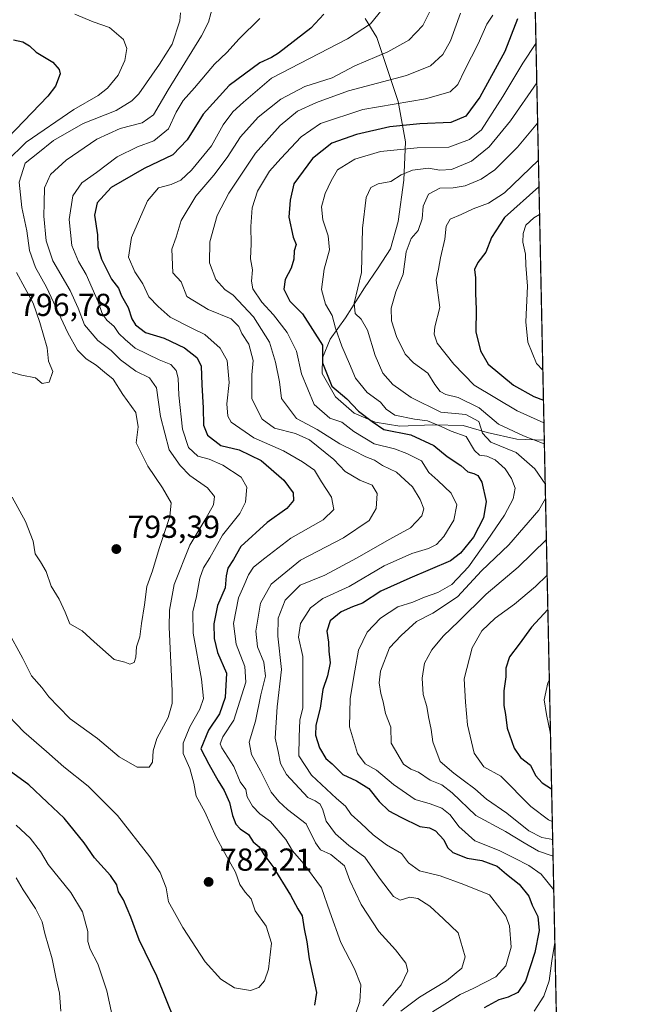
# Model space of a CAD drawing. Units: metres. Extents: x 641323 to 644778, y 4741449 to 4743833.
# Drawn here: x 644586 to 644778, y 4742573 to 4742883 of the extents above; entities that cross this region are included whole.
import ezdxf

# ---------------------------------------------------------------- set-up
doc = ezdxf.new("R2010")
doc.units = ezdxf.units.M
doc.header["$MEASUREMENT"] = 0
for name, color, linetype, lineweight in [('Arbolado forestal CxS', 92, 'Continuous', 0), ('Comarca CxS', 21, 'Continuous', 0), ('Comunidad Autónoma CxS', 142, 'Continuous', 0), ('Curva de nivel maestra', 30, 'Continuous', 30), ('Curva de nivel normal', 30, 'Continuous', 0), ('Espacio natural protegido', 121, 'Continuous', 13), ('Espacio natural protegido CxS', 121, 'Continuous', 0), ('Municipio CxS', 4, 'Continuous', 0), ('Prado CxS', 92, 'Continuous', 0), ('Provincia CxS', 1, 'Continuous', 0), ('Punto de cota en terreno', 7, 'Continuous', 0), ('Rótulo de punto de cota en terreno', 7, 'Continuous', 0)]:
    doc.layers.add(name, color=color, linetype=linetype, lineweight=lineweight)
doc.styles.add('Style-Arial', font='txt')

# ---------------------------------------------------------------- blocks, each defined once
blk = doc.blocks.new('*U15')
at = {"layer": 'Espacio natural protegido CxS', "color": 121, "linetype": 'Continuous', "lineweight": 0, "flags": 128}
blk.add_lwpolyline([(644728.9200010984, 4743833.009982541), (644751.6562999992, 4742750.549300001), (644742.987400001, 4742750.929599999), (644733.6605000009, 4742752.999600002), (644726.1085999995, 4742755.2386), (644716.5716000005, 4742755.3987), (644706.1566000006, 4742755.0288), (644698.3746999989, 4742756.245800001), (644691.6977999997, 4742759.140900001), (644685.8599, 4742764.215900001), (644681.6211000007, 4742771.616800002), (644681.7602000014, 4742776.5768), (644684.1663000003, 4742782.4797), (644688.9683999999, 4742789.200600001), (644694.9796000011, 4742798.619399999), (644699.282700001, 4742804.947300001), (644703.2127999993, 4742810.8862), (644705.5540000002, 4742819.583099999), (644707.4143000008, 4742832.5919), (644707.8974999996, 4742844.677800001), (644705.5718000008, 4742857.333699999), (644698.8762999999, 4742877.5145), (644695.1783999992, 4742883.5295)], dxfattribs=at)
blk = doc.blocks.new('5PATER')
at = {"layer": 'Prado CxS', "linetype": 'Continuous', "lineweight": 0}
h = blk.add_hatch(color=51, dxfattribs=at)
edge = h.paths.add_edge_path()
edge.add_ellipse((0, 0), major_axis=(-0.1095731443231308, -0.1110710700762829), ratio=0.9994222409660322, start_angle=0, end_angle=360)

msp = doc.modelspace()

# ---------------------------------------------------------------- linework, layer by layer
at = {"layer": 'Arbolado forestal CxS', "color": 92, "linetype": 'Continuous', "lineweight": 0, "extrusion": (0.001328052296608511, -0.06322775500368612, 0.9979982401158288), "elevation": -298319.8688235426, "flags": 128}
msp.add_lwpolyline([(744205.4829021203, 4719104.990727121), (744205.4829021203, 4718114.533494575)], dxfattribs=at)
at = {"layer": 'Arbolado forestal CxS', "color": 92, "linetype": 'Continuous', "lineweight": 0}
msp.add_polyline3d([(644744.1052000001, 4743110.053200001, 721.5219999999972), (644765.0256000003, 4742114.042300001, 657.9900000000052)], dxfattribs=at)
at = {"layer": 'Comarca CxS', "color": 21, "linetype": 'Continuous', "lineweight": 0, "flags": 128}
msp.add_lwpolyline([(642185.2621841896, 4741465.819382426), (641370.8000010737, 4741448.899982564), (641365.8069009153, 4741692.228153013), (641332.2485999987, 4743327.623199999), (641331.9878999991, 4743340.324899998), (641323.330001073, 4743762.24998254), (641747.4547211585, 4743771.06227797), (643991.0477, 4743817.678900001), (644029.4414000004, 4743818.476600001), (644728.9200010984, 4743833.009982541), (644751.6562999992, 4742750.549300001), (644777.5100010991, 4741519.669982567), (644664.8819000004, 4741517.330399999), (644524.7867000002, 4741514.420099999), (643695.9298999996, 4741497.201699999), (643639.7930000004, 4741496.0355), (642916.2505230957, 4741481.004720991)], close=True, dxfattribs=at)
at = {"layer": 'Comunidad Autónoma CxS', "color": 142, "linetype": 'Continuous', "lineweight": 0, "flags": 128}
msp.add_lwpolyline([(642185.2621841896, 4741465.819382426), (641370.8000010737, 4741448.899982564), (641365.8069009153, 4741692.228153013), (641332.2485999987, 4743327.623199999), (641331.9878999991, 4743340.324899998), (641323.330001073, 4743762.24998254), (641747.4547211585, 4743771.06227797), (643991.0477, 4743817.678900001), (644029.4414000004, 4743818.476600001), (644728.9200010984, 4743833.009982541), (644751.6562999992, 4742750.549300001), (644777.5100010991, 4741519.669982567), (644664.8819000004, 4741517.330399999), (644524.7867000002, 4741514.420099999), (643695.9298999996, 4741497.201699999), (643639.7930000004, 4741496.0355), (642916.2505230957, 4741481.004720991)], close=True, dxfattribs=at)
at = {"layer": 'Curva de nivel maestra', "color": 30, "linetype": 'Continuous', "lineweight": 30, "flags": 128}
for points, elevation in [([(644682.1500000004, 4742884.870100001), (644678.0099999999, 4742880.440099999), (644667.8300000001, 4742872.5801), (644665.6600000003, 4742871.200099999), (644661.9900000002, 4742869.530099999), (644652.3300000001, 4742862.370100001), (644644.1699999999, 4742853.4101), (644639.0300000003, 4742845.280099999), (644634.5599999997, 4742840.5601), (644625.5499999998, 4742836.2501), (644615.1699999999, 4742830.210100001), (644610.75, 4742825.470100001), (644609.8499999996, 4742821.5601), (644610.7999999998, 4742815.290100001), (644610.9400000004, 4742811.5101), (644612.0199999996, 4742807.610099999), (644615.2599999999, 4742801.4001), (644617.4600000001, 4742798.520099999), (644618.4199999999, 4742796.130100001), (644620.5300000003, 4742792.440099999), (644621.5999999996, 4742788.9001), (644622.7800000003, 4742786.9101), (644625.9800000006, 4742784.5601), (644631.8200000003, 4742782.780099999), (644638.25, 4742779.6601), (644642.1699999999, 4742776.700099999), (644643.4600000001, 4742774.020099999), (644643.6600000003, 4742768.0601), (644644.1699999999, 4742760.790100001), (644644.1900000004, 4742755.300100001), (644645.5300000003, 4742752.140100001), (644649.7300000006, 4742748.960100001), (644655.4600000001, 4742747.5701), (644662.3700000001, 4742744.1501), (644669.5800000001, 4742738.030099999), (644672.5099999999, 4742733.950099999), (644672.6299999999, 4742731.600099999), (644670.5199999996, 4742729.090100001), (644664.3300000001, 4742724.6601), (644655.9900000002, 4742717.0801), (644653.6600000003, 4742712.9301), (644651.9199999999, 4742710.200099999), (644651.3799999999, 4742707.780099999), (644651.0199999996, 4742704.040100001), (644648.6200000001, 4742698.440099999), (644647.4699999997, 4742692.720100001), (644647.5599999997, 4742688.0701), (644648.5999999996, 4742683.710100001), (644651.5199999996, 4742677.120100001), (644651.0199999996, 4742669.440099999), (644649.3099999997, 4742664.280099999), (644645.75, 4742659.210100001), (644643.3600000005, 4742653.3101), (644645.9199999999, 4742648.460100001), (644648.8499999996, 4742643.1801), (644650.7199999997, 4742640.110099999), (644652.4100000003, 4742636.360099999), (644653.3399999999, 4742632.290100001), (644654.4600000001, 4742629.5701), (644655.8200000003, 4742628.0701), (644658.3700000001, 4742626.2601), (644659.8899999997, 4742623.950099999), (644661.7300000006, 4742622.370100001), (644663.2400000002, 4742620.020099999), (644666.0599999997, 4742616.170100001), (644671.6699999999, 4742607.120100001), (644673.9199999999, 4742602.8301), (644675.3700000001, 4742600.6801), (644676.0099999999, 4742596.5801), (644676.8300000001, 4742592.440099999), (644677.5800000001, 4742587.110099999), (644679.8799999999, 4742576.440099999), (644679.1799999997, 4742572.4801)], 775), ([(644743.1900000004, 4742883.440099999), (644739.2100000001, 4742873.110099999), (644731.3200000003, 4742858.770099999), (644726.9500000002, 4742852.7601), (644722.2199999997, 4742850.710100001), (644712.3799999999, 4742850.350099999), (644703.0099999999, 4742849.350099999), (644692.4299999997, 4742846.960100001), (644684.6299999999, 4742844.1801), (644678.5700000003, 4742839.440099999), (644672.7000000002, 4742831.440099999), (644671.5199999996, 4742826.2601), (644671.1299999999, 4742820.890100001), (644672.5199999996, 4742814.620100001), (644673.3899999997, 4742812.280099999), (644672.8200000003, 4742810.300100001), (644672.7000000002, 4742807.6601), (644671.9000000004, 4742804.790100001), (644670.0099999999, 4742801.300100001), (644669.5599999997, 4742798.210100001), (644671.4400000004, 4742794.440099999), (644675.4199999999, 4742790.440099999), (644681.7699999996, 4742780.550100001), (644681.7800000003, 4742775.020099999), (644684.7000000002, 4742767.610099999), (644689.3799999999, 4742763.670100001), (644693.1100000005, 4742759.790100001), (644697.4299999997, 4742756.4901), (644701.1100000005, 4742753.970100001), (644709.54, 4742752.2401), (644716.8799999999, 4742748.890100001), (644721.04, 4742745.5001), (644725.3399999999, 4742742.5801), (644727.5899999999, 4742740.620100001), (644729.4800000006, 4742740.110099999), (644730.7300000006, 4742739.470100001), (644731.9199999999, 4742737.370100001), (644733.3499999996, 4742731.280099999), (644732.4400000004, 4742726.1501), (644729.2999999998, 4742720.030099999), (644725.2400000002, 4742714.950099999), (644722.0999999996, 4742712.540100001), (644709.2699999996, 4742707.0801), (644700.0800000001, 4742702.9801), (644694.3600000005, 4742699.2601), (644691.2400000002, 4742698.0601), (644687.6299999999, 4742696.460100001), (644684.1799999997, 4742693.6501), (644683.1100000005, 4742690.360099999), (644683.6500000004, 4742686.9101), (644683.75, 4742684.0701), (644684.1299999999, 4742680.390100001), (644683.3200000003, 4742676.3101), (644681.8499999996, 4742672.0101), (644681.0099999999, 4742666.140100001), (644679.6399999997, 4742660.7501), (644679.5099999999, 4742657.620100001), (644680.7999999998, 4742653.5801), (644682.7999999998, 4742650.2401), (644684.8200000003, 4742648.600099999), (644688.1100000005, 4742645.220100001), (644692.4100000003, 4742643.190099999), (644696.3099999997, 4742640.7601), (644699.5800000001, 4742636.700099999), (644702.6200000001, 4742633.720100001), (644706.4199999999, 4742631.790100001), (644712.3899999997, 4742628.850099999), (644715.5, 4742628.390100001), (644717.4100000003, 4742627.4301), (644719.9800000006, 4742624.590100001), (644721.1500000004, 4742622.140100001), (644722.8399999999, 4742620.620100001), (644727.3499999996, 4742618.800100001), (644732.0099999999, 4742618.120100001), (644736.8200000003, 4742616.270099999), (644739.7100000001, 4742613.8201), (644743.7800000003, 4742610.610099999), (644746.8099999997, 4742606.800100001), (644747.8499999996, 4742603.970100001), (644749.5800000001, 4742600.4101), (644750.0800000001, 4742596.0101), (644748.6799999997, 4742589.050100001), (644745.7199999997, 4742580.0101), (644743.3200000003, 4742576.5001), (644740.2199999997, 4742575.020099999), (644737.3600000005, 4742574.170100001), (644732.75, 4742571.590100001)], 750), ([(644584.3499999996, 4742876.850099999), (644587.2800000003, 4742876.1601), (644589.4000000004, 4742874.9001), (644591.4400000004, 4742872.870100001), (644596.7699999996, 4742869.770099999), (644598.7599999999, 4742867.440099999), (644598.9900000002, 4742866.0701), (644597.5499999998, 4742862.1801), (644595.1200000001, 4742859.0701), (644582.5800000001, 4742845.940099999)], 800.0000000000001), ([(644749.9768000003, 4742830.508300001), (644739.1600000003, 4742820.800100001), (644735, 4742814.540100001), (644733.2699999996, 4742809.840100001), (644730.7199999997, 4742806.620100001), (644729.6799999997, 4742804.440099999), (644729.9699999997, 4742801.8101), (644729.9900000002, 4742796.9101), (644730.1500000004, 4742791.8101), (644730.0899999999, 4742784.770099999), (644731.5899999999, 4742778.7401), (644733.9800000006, 4742774.5101), (644741.9800000006, 4742767.9901), (644748.3300000001, 4742764.360099999), (644751.3897000002, 4742763.2421)], 725), ([(644752.7768000001, 4742697.203199999), (644747.6600000003, 4742691.690099999), (644743.7800000003, 4742686.2401), (644740.7400000002, 4742682.3201), (644739.5800000001, 4742678.770099999), (644739.4800000006, 4742675.960100001), (644738.9400000004, 4742671.540100001), (644738.8899999997, 4742666.960100001), (644739.4699999997, 4742664.110099999), (644739.9800000006, 4742659.770099999), (644742.1100000005, 4742653.460100001), (644744.2000000002, 4742650.530099999), (644747.2599999999, 4742648.130100001), (644748.9000000004, 4742644.850099999), (644750.9699999997, 4742642.550100001), (644753.9649, 4742640.639900001)], 725), ([(644635.2300000006, 4742567.530099999), (644629.54, 4742581.630100001), (644623.9600000001, 4742593.0701), (644621.2800000003, 4742600.200099999), (644619.0099999999, 4742605.6601), (644617.4800000006, 4742608.170100001), (644616.8700000001, 4742610.370100001), (644614.9199999999, 4742613.3201), (644609.8899999997, 4742618.970100001), (644606.5599999997, 4742623.670100001), (644600.3099999997, 4742631.4301), (644594.9199999999, 4742636.440099999), (644589.2100000001, 4742641.960100001), (644581.8200000003, 4742647.350099999)], 775)]:
    msp.add_lwpolyline(points, dxfattribs=dict(at, elevation=elevation))
at = {"layer": 'Curva de nivel normal', "color": 30, "linetype": 'Continuous', "lineweight": 0, "flags": 128}
for points, elevation in [([(644647.2699999996, 4742887.840100001), (644645.8399999999, 4742882.4001), (644643.6399999997, 4742878.020099999), (644633.1200000001, 4742861.0701), (644628.4900000002, 4742853.130100001), (644624.8899999997, 4742850.610099999), (644617.9900000002, 4742848.8101), (644610.5599999997, 4742845.470100001), (644600.9600000001, 4742838.880100001), (644595.9600000001, 4742834.380100001), (644594.0700000003, 4742830.200099999), (644594.0099999999, 4742825.460100001), (644593.9000000004, 4742821.200099999), (644594.5999999996, 4742813.440099999), (644596.7000000002, 4742807.110099999), (644602.1699999999, 4742797.770099999), (644604.7599999999, 4742792.170100001), (644606.6600000003, 4742786.9101), (644610.8700000001, 4742782.040100001), (644615.1600000003, 4742778.8201), (644618.0700000003, 4742775.9001), (644622.8899999997, 4742772.340100001), (644627.1699999999, 4742770.280099999), (644629.4199999999, 4742767.120100001), (644630.6200000001, 4742758.0601), (644633.4400000004, 4742747.550100001), (644636.8300000001, 4742742.600099999), (644639.9199999999, 4742739.450099999), (644645.4800000006, 4742735.590100001), (644647.7300000006, 4742732.840100001), (644647.3700000001, 4742730.200099999), (644645.0099999999, 4742725.950099999), (644639.8899999997, 4742717.4901), (644635.0199999996, 4742705.110099999), (644633.5099999999, 4742696.970100001), (644633.4000000004, 4742691.6601), (644634.4000000004, 4742671.5801), (644634.3499999996, 4742667.600099999), (644633.0700000003, 4742663.190099999), (644629.5, 4742656.540100001), (644628.3200000003, 4742652.6601), (644628.1799999997, 4742649.040100001), (644627.0999999996, 4742647.5601), (644623.3300000001, 4742647.5601), (644617.6600000003, 4742650.7501), (644610.8300000001, 4742656.590100001), (644602.1600000003, 4742662.7501), (644598.5, 4742666.5001), (644595.5, 4742669.7301), (644593.3099999997, 4742672.6601), (644590.0199999996, 4742676.350099999), (644587.2800000003, 4742681.7501), (644582.3200000003, 4742690.770099999)], 785), ([(644636.9299999997, 4742885.3101), (644636.8099999997, 4742882.8101), (644634.3200000003, 4742875.390100001), (644630.3799999999, 4742869.110099999), (644623.8600000005, 4742859.780099999), (644621.6699999999, 4742857.530099999), (644616.7300000006, 4742854.5701), (644606.3399999999, 4742850.470100001), (644596.9299999997, 4742845.040100001), (644591.9600000001, 4742841.100099999), (644588.0499999998, 4742837.960100001), (644586.1500000004, 4742831.960100001), (644586.9800000006, 4742823.9001), (644588.5099999999, 4742816.640100001), (644589.3499999996, 4742810.440099999), (644591.29, 4742804.9901), (644594.7699999996, 4742798.8101), (644601.4800000006, 4742784.470100001), (644604.54, 4742778.9901), (644607.2800000003, 4742776.2601), (644610.3399999999, 4742774.2501), (644613.0199999996, 4742772.0001), (644615.7599999999, 4742769.870100001), (644618.8200000003, 4742765.0001), (644622.8700000001, 4742759.300100001), (644623.6500000004, 4742754.840100001), (644623, 4742749.780099999), (644626.6600000003, 4742742.4101), (644631.2699999996, 4742735.540100001), (644633.9900000002, 4742730.850099999), (644633.5800000001, 4742726.5701), (644630.2199999997, 4742716.4101), (644628.1399999997, 4742709.380100001), (644626.3300000001, 4742704.450099999), (644625.6699999999, 4742698.6501), (644624.7000000002, 4742692.8101), (644624.1699999999, 4742688.620100001), (644623.0899999999, 4742685.4001), (644622.9400000004, 4742682.2401), (644622.3700000001, 4742680.540100001), (644621, 4742679.960100001), (644619.4000000004, 4742680.620100001), (644616.04, 4742681.470100001), (644609.75, 4742686.9901), (644605.9699999997, 4742690.4801), (644602.1299999999, 4742692.700099999), (644600.6699999999, 4742696.4001), (644598.7199999997, 4742700.440099999), (644596.1600000003, 4742704.620100001), (644594.6200000001, 4742709.1601), (644592.8700000001, 4742712.290100001), (644591.1699999999, 4742714.770099999), (644590.5, 4742718.770099999), (644588.0999999996, 4742725.0001), (644583.8600000005, 4742732.670100001)], 790), ([(644690.8799999999, 4742565.9801), (644693.4600000001, 4742573.6601), (644693.8600000005, 4742578.9101), (644691.8600000005, 4742583.9801), (644687.4699999997, 4742592.2501), (644684.0800000001, 4742601.860099999), (644681.4100000003, 4742609.520099999), (644675.8799999999, 4742616.9901), (644672.3099999997, 4742621.090100001), (644670.1299999999, 4742624.7401), (644667.7599999999, 4742627.550100001), (644665.3300000001, 4742630.420100001), (644661.9900000002, 4742632.840100001), (644659.6399999997, 4742635.190099999), (644657.9800000006, 4742638.120100001), (644657.5199999996, 4742640.420100001), (644655.8099999997, 4742642.920100001), (644653.7999999998, 4742647.710100001), (644650.0099999999, 4742653.590100001), (644649.5300000003, 4742654.880100001), (644650.3499999996, 4742657.110099999), (644653.8200000003, 4742662.380100001), (644655.6399999997, 4742668.280099999), (644657.5599999997, 4742674.3101), (644657.25, 4742679.2501), (644654.5599999997, 4742686.3101), (644653.6600000003, 4742692.770099999), (644655.29, 4742700.850099999), (644656.9400000004, 4742704.7301), (644658.3799999999, 4742708.140100001), (644659.9500000002, 4742710.550100001), (644663.5700000003, 4742713.380100001), (644671.79, 4742719.690099999), (644681.9199999999, 4742725.4901), (644685.3200000003, 4742728.790100001), (644684.5999999996, 4742732.6801), (644681.4600000001, 4742737.4901), (644679.2100000001, 4742741.190099999), (644675.4500000002, 4742743.7601), (644669.4900000002, 4742747.2401), (644660.1200000001, 4742751.380100001), (644652.9199999999, 4742756.280099999), (644651.9000000004, 4742758.120100001), (644651.54, 4742762.0801), (644652.3300000001, 4742768.7301), (644651.7300000006, 4742775.670100001), (644649.5099999999, 4742779.620100001), (644644.6699999999, 4742783.9301), (644640.5599999997, 4742785.920100001), (644633.75, 4742789.340100001), (644629.9100000003, 4742792.690099999), (644627.0099999999, 4742795.790100001), (644625.0999999996, 4742799.880100001), (644622.6100000005, 4742803.630100001), (644620.6200000001, 4742808.2501), (644621.4900000002, 4742814.440099999), (644626.5700000003, 4742826.100099999), (644630.0499999998, 4742830.1801), (644634.0199999996, 4742831.200099999), (644637.0599999997, 4742832.550100001), (644640.4100000003, 4742835.670100001), (644646.75, 4742843.370100001), (644650.4699999997, 4742850.0101), (644653.4500000002, 4742854.110099999), (644656.8099999997, 4742857.110099999), (644665.6600000003, 4742864.7601), (644689.6600000003, 4742877.1501), (644696.8700000001, 4742881.860099999), (644700.5999999996, 4742886.360099999)], 770), ([(644716.3099999997, 4742887.1801), (644713.4199999999, 4742881.3301), (644708.9299999997, 4742876.670100001), (644702.3600000005, 4742872.9801), (644691.8799999999, 4742868.600099999), (644684.7999999998, 4742864.860099999), (644676.1600000003, 4742862.0601), (644668.5599999997, 4742858.090100001), (644661.4500000002, 4742852.440099999), (644655.8799999999, 4742846.2501), (644651.7000000002, 4742839.690099999), (644647.5199999996, 4742834.170100001), (644641.8399999999, 4742827.5601), (644637.1900000004, 4742819.860099999), (644635.5999999996, 4742814.620100001), (644634.2000000002, 4742810.780099999), (644634.5800000001, 4742803.360099999), (644637.1600000003, 4742800.4901), (644639, 4742795.860099999), (644645.7100000001, 4742791.7601), (644652.9000000004, 4742788.8301), (644655.3799999999, 4742786.450099999), (644656.3300000001, 4742784.2601), (644658.4900000002, 4742780.9001), (644659.9199999999, 4742775.700099999), (644659.4400000004, 4742771.220100001), (644659.4699999997, 4742763.6801), (644662.7400000002, 4742757.2401), (644666.6100000005, 4742754.4301), (644673.2400000002, 4742752.670100001), (644677.6799999997, 4742750.710100001), (644685.2800000003, 4742744.5101), (644688.8600000005, 4742740.6801), (644693.4800000006, 4742738.0101), (644697.3899999997, 4742736.440099999), (644698.9900000002, 4742733.800100001), (644698.6399999997, 4742729.0101), (644696.5, 4742725.3201), (644688.3300000001, 4742719.850099999), (644674.79, 4742712.7501), (644665.5999999996, 4742705.200099999), (644662.2000000002, 4742699.200099999), (644660.6799999997, 4742690.390100001), (644661.2999999998, 4742685.420100001), (644663.2599999999, 4742680.6601), (644663.7199999997, 4742676.200099999), (644662.3300000001, 4742670.360099999), (644660.5999999996, 4742662.050100001), (644658.6299999999, 4742655.4101), (644659.3899999997, 4742651.5001), (644662.2400000002, 4742646.350099999), (644665.5199999996, 4742639.630100001), (644667.9400000004, 4742636.720100001), (644670.7199999997, 4742634.1601), (644676.54, 4742629.6501), (644679.5, 4742623.620100001), (644681.0899999999, 4742621.470100001), (644684.4000000004, 4742619.940099999), (644688.6500000004, 4742616.440099999), (644690.3399999999, 4742611.770099999), (644693.9299999997, 4742604.200099999), (644699.54, 4742595.690099999), (644704.7100000001, 4742589.9101), (644707.9800000006, 4742585.7601), (644708.6600000003, 4742583.280099999), (644706.54, 4742578.860099999), (644700.7100000001, 4742572.280099999)], 765.0000000000001), ([(644725.2000000002, 4742885.1801), (644722.04, 4742876.520099999), (644719.6299999999, 4742872.190099999), (644715.7400000002, 4742868.630100001), (644708.2199999997, 4742865.5101), (644689.9199999999, 4742860.7601), (644679.8899999997, 4742857.020099999), (644673.8799999999, 4742854.300100001), (644668.4199999999, 4742849.8101), (644660.6500000004, 4742841.110099999), (644652.1600000003, 4742828.440099999), (644648.4900000002, 4742821.440099999), (644646.2599999999, 4742813.110099999), (644646.0700000003, 4742806.5101), (644648.1500000004, 4742801.270099999), (644650.9299999997, 4742798.050100001), (644653.5300000003, 4742796.3101), (644659.9800000006, 4742789.450099999), (644665.0700000003, 4742781.530099999), (644666.9000000004, 4742775.200099999), (644668.1399999997, 4742768.950099999), (644668.8300000001, 4742763.770099999), (644673.5199999996, 4742757.470100001), (644680.1100000005, 4742753.940099999), (644687.1600000003, 4742749.460100001), (644691.6900000004, 4742747.290100001), (644695.4299999997, 4742745.3101), (644698.1200000001, 4742744.2501), (644700.6500000004, 4742742.6601), (644705.0999999996, 4742740.470100001), (644707.7300000006, 4742738.120100001), (644710.0700000003, 4742735.880100001), (644712.5300000003, 4742731.920100001), (644713.6500000004, 4742728.9101), (644713.0499999998, 4742726.7401), (644709.5300000003, 4742722.920100001), (644702.9500000002, 4742719.440099999), (644692.4100000003, 4742713.440099999), (644682.4600000001, 4742707.9901), (644674.6600000003, 4742704.840100001), (644669.9400000004, 4742700.1801), (644667.7199999997, 4742694.5001), (644667.6699999999, 4742688.780099999), (644668.79, 4742678.3101), (644667.4699999997, 4742666.550100001), (644666.7999999998, 4742656.6501), (644667.7599999999, 4742652.420100001), (644668.4900000002, 4742648.690099999), (644670.3799999999, 4742645.200099999), (644677.0800000001, 4742637.940099999), (644679.4299999997, 4742636.860099999), (644680.9900000002, 4742635.800100001), (644681.8899999997, 4742634.0101), (644682.8799999999, 4742630.450099999), (644685.8499999996, 4742626.5001), (644690.0099999999, 4742622.790100001), (644695.0499999998, 4742619.1601), (644699.7000000002, 4742612.4801), (644704.1299999999, 4742606.720100001), (644706.2000000002, 4742605.630100001), (644709.2699999996, 4742606.530099999), (644711.75, 4742606.110099999), (644715.5999999996, 4742603.670100001), (644719.8899999997, 4742599.7401), (644724.5, 4742595.280099999), (644726.6799999997, 4742587.770099999), (644725.6900000004, 4742584.110099999), (644720.79, 4742580.1601), (644712.3300000001, 4742574.9901), (644706.4100000003, 4742570.5801)], 760), ([(644661.9800000006, 4742883.5701), (644655.4400000004, 4742877.110099999), (644651.6299999999, 4742872.770099999), (644647.6699999999, 4742869.110099999), (644641.4299999997, 4742861.6601), (644637.8099999997, 4742857.640100001), (644635.6299999999, 4742853.9801), (644633.1399999997, 4742848.7301), (644628.6100000005, 4742844.920100001), (644623.3899999997, 4742843.050100001), (644617.0499999998, 4742839.9301), (644610.5199999996, 4742835.020099999), (644605.9100000003, 4742831.770099999), (644603.0099999999, 4742827.6601), (644601.8799999999, 4742820.140100001), (644602.7400000002, 4742811.9901), (644604.7699999996, 4742806.920100001), (644607.1900000004, 4742802.8101), (644611.0300000003, 4742794.2501), (644612.29, 4742790.4801), (644613.7999999998, 4742788.440099999), (644616.0199999996, 4742786.390100001), (644617.5499999998, 4742784.2401), (644619.5300000003, 4742782.380100001), (644622.6799999997, 4742779.600099999), (644630.2999999998, 4742775.9001), (644633.9000000004, 4742774.470100001), (644635.5999999996, 4742772.590100001), (644636.29, 4742770.130100001), (644636.5, 4742764.770099999), (644637.6399999997, 4742754.040100001), (644639.4800000006, 4742748.270099999), (644642.4500000002, 4742745.5701), (644645.9900000002, 4742744.5701), (644650.29, 4742742.690099999), (644656.0700000003, 4742738.9101), (644657.9000000004, 4742735.7501), (644657.4900000002, 4742731.020099999), (644655.6299999999, 4742727.460100001), (644650.2000000002, 4742720.600099999), (644646.2400000002, 4742713.4801), (644644.2100000001, 4742710.3301), (644643.0300000003, 4742707.0701), (644642.0499999998, 4742701.3301), (644640.8399999999, 4742696.520099999), (644640.9600000001, 4742689.770099999), (644643.6100000005, 4742675.220100001), (644644.2199999997, 4742669.200099999), (644643.1100000005, 4742665.7601), (644639.9500000002, 4742660.2401), (644637.7800000003, 4742655.0601), (644637.8399999999, 4742651.850099999), (644639.8700000001, 4742647.0801), (644641.2100000001, 4742642.520099999), (644641.9199999999, 4742638.4101), (644644.6900000004, 4742633.470100001), (644648.2300000006, 4742625.420100001), (644650.8099999997, 4742620.590100001), (644654.2800000003, 4742614.4001), (644655.7000000002, 4742610.4801), (644657.3300000001, 4742608.110099999), (644659.2699999996, 4742606.030099999), (644660.5099999999, 4742602.2301), (644663.9299999997, 4742597.360099999), (644665.6799999997, 4742591.9801), (644664.6799999997, 4742583.840100001), (644663.4699999997, 4742580.1801), (644661.6600000003, 4742578.040100001), (644658.9900000002, 4742577.100099999), (644653.9900000002, 4742577.950099999), (644649.6600000003, 4742580.670100001), (644644.7999999998, 4742586.120100001), (644637.6900000004, 4742596.920100001), (644634.5999999996, 4742602.690099999), (644633.1900000004, 4742605.100099999), (644632.4400000004, 4742609.4901), (644630.6100000005, 4742614.340100001), (644627.3600000005, 4742619.290100001), (644617.1500000004, 4742632.3201), (644607.8799999999, 4742641.4801), (644600.2199999997, 4742647.6601), (644594.7699999996, 4742652.450099999), (644587.5499999998, 4742658.610099999), (644580.5, 4742666.0601)], 780), ([(644603.6600000003, 4742884.870100001), (644609.4800000006, 4742882.520099999), (644614.5999999996, 4742880.6601), (644618.9699999997, 4742876.920100001), (644620.0899999999, 4742874.100099999), (644619.4000000004, 4742870.280099999), (644617.3200000003, 4742865.670100001), (644613.9900000002, 4742861.530099999), (644610.9900000002, 4742859.2501), (644603.3300000001, 4742854.850099999), (644588.29, 4742844.5001), (644582.1100000005, 4742838.4001)], 795.0000000000001), ([(644735.4100000003, 4742884.540100001), (644733.5, 4742881.720100001), (644730.8099999997, 4742875.5601), (644726.6299999999, 4742867.390100001), (644724.3799999999, 4742862.770099999), (644721.9400000004, 4742860.440099999), (644714.1799999997, 4742858.2301), (644694.4600000001, 4742854.850099999), (644681.1200000001, 4742850.4001), (644674.9900000002, 4742846.220100001), (644668.6399999997, 4742839.380100001), (644665.0700000003, 4742835.390100001), (644661.2999999998, 4742829.0601), (644659.5599999997, 4742823.8301), (644659.1399999997, 4742817.960100001), (644659.2400000002, 4742812.4901), (644659, 4742807.7601), (644659.6299999999, 4742804.270099999), (644659.3099999997, 4742800.7401), (644659.7300000006, 4742798.270099999), (644662.5700000003, 4742794.0601), (644666.2800000003, 4742790.110099999), (644670.5499999998, 4742784.4901), (644673.5, 4742778.630100001), (644675.0800000001, 4742771.4901), (644679.0700000003, 4742761.880100001), (644684, 4742757.5701), (644687.8499999996, 4742756.300100001), (644691.5800000001, 4742753.360099999), (644697.9800000006, 4742749.4301), (644704.4299999997, 4742747.880100001), (644708.2999999998, 4742746.440099999), (644712.9000000004, 4742744.110099999), (644715.2599999999, 4742740.380100001), (644718.1399999997, 4742737.870100001), (644722.29, 4742733.9101), (644724.1299999999, 4742730.170100001), (644723.1399999997, 4742725.4001), (644719.9900000002, 4742720.210100001), (644717.6600000003, 4742717.720100001), (644715.1299999999, 4742716.440099999), (644709.9199999999, 4742714.9001), (644701.1399999997, 4742710.940099999), (644690.1900000004, 4742704.460100001), (644681.8799999999, 4742700.640100001), (644678, 4742697.770099999), (644674.7999999998, 4742692.780099999), (644674.1900000004, 4742688.4801), (644675.5300000003, 4742682.450099999), (644675.5300000003, 4742666.2601), (644674.6200000001, 4742662.3101), (644674.4000000004, 4742657.0701), (644674.2599999999, 4742651.040100001), (644678.2400000002, 4742645.020099999), (644686.1799999997, 4742637.620100001), (644688.9400000004, 4742635.2401), (644690.8099999997, 4742632.620100001), (644693.8099999997, 4742629.880100001), (644697.6600000003, 4742626.190099999), (644701.9600000001, 4742623.0601), (644706.6500000004, 4742620.3301), (644708.8200000003, 4742617.3101), (644712.29, 4742614.780099999), (644718.8200000003, 4742613.280099999), (644726.2400000002, 4742610.5601), (644734.3399999999, 4742607.2601), (644737.6799999997, 4742603.030099999), (644739.5099999999, 4742600.5801), (644740.7199999997, 4742597.4801), (644741.1699999999, 4742590.770099999), (644739.5199999996, 4742584.860099999), (644736.4100000003, 4742581.4301), (644729.4500000002, 4742577.8101), (644725.1100000005, 4742575.890100001), (644720.3399999999, 4742572.770099999), (644716.4000000004, 4742570.4301)], 755), ([(644749.0295000002, 4742875.607200001), (644744.8799999999, 4742869.440099999), (644738.6100000005, 4742858.940099999), (644731.8700000001, 4742848.440099999), (644728.1100000005, 4742845.340100001), (644721.6100000005, 4742843.0101), (644711.5999999996, 4742842.710100001), (644699.9900000002, 4742841.600099999), (644691.8799999999, 4742839.210100001), (644686.5, 4742835.800100001), (644684.4699999997, 4742832.3201), (644682.54, 4742828.370100001), (644681.4600000001, 4742824.1601), (644681.8099999997, 4742820.0701), (644683.54, 4742815.030099999), (644683.9400000004, 4742810.6501), (644682.2699999996, 4742804.460100001), (644681.4199999999, 4742798.140100001), (644682.6699999999, 4742793.450099999), (644684.75, 4742789.860099999), (644685.8200000003, 4742785.890100001), (644687.7999999998, 4742780.2301), (644690.2999999998, 4742774.710100001), (644692.0999999996, 4742770.1801), (644695.8099999997, 4742765.620100001), (644699.9800000006, 4742762.5601), (644701.7599999999, 4742760.370100001), (644704.5700000003, 4742758.4301), (644710.7599999999, 4742757.190099999), (644714.79, 4742756.710100001), (644719.1100000005, 4742754.9301), (644722.3300000001, 4742753.390100001), (644727.0199999996, 4742751.720100001), (644729.6600000003, 4742747.360099999), (644731.2000000002, 4742745.8301), (644733.5899999999, 4742745.530099999), (644736.2000000002, 4742744.370100001), (644739.3399999999, 4742741.550100001), (644741.3300000001, 4742738.470100001), (644742.4299999997, 4742735.4901), (644741.8899999997, 4742732.140100001), (644739.0899999999, 4742726.950099999), (644733.6600000003, 4742718.950099999), (644727.7599999999, 4742710.670100001), (644722.4600000001, 4742705.0601), (644718.0800000001, 4742702.5801), (644713.8700000001, 4742701.130100001), (644710.1900000004, 4742699.4801), (644705.4600000001, 4742698.020099999), (644699.9900000002, 4742694.460100001), (644695.8200000003, 4742690.0601), (644693.04, 4742684.4301), (644691.9299999997, 4742677.860099999), (644690.4299999997, 4742669.130100001), (644690.2599999999, 4742660.200099999), (644692.7999999998, 4742651.770099999), (644695.1699999999, 4742648.5801), (644698.7400000002, 4742646.600099999), (644704.1200000001, 4742642.0001), (644710.9600000001, 4742637.3201), (644715.6500000004, 4742636.0001), (644719.3799999999, 4742634.590100001), (644721.9900000002, 4742632.470100001), (644724.6699999999, 4742628.780099999), (644729.8099999997, 4742624.2601), (644737.4800000006, 4742621.2601), (644742.29, 4742618.8101), (644746.8300000001, 4742616.5001), (644750.6299999999, 4742613.770099999), (644754.6319000004, 4742608.882900001)], 745), ([(644751.9434000002, 4742736.881300001), (644748.6699999999, 4742741.5601), (644742.7999999998, 4742746.700099999), (644734.8300000001, 4742750.0001), (644732.1699999999, 4742752.790100001), (644731.0499999998, 4742756.5101), (644726.9699999997, 4742758.640100001), (644719.0599999997, 4742759.460100001), (644709.6600000003, 4742764.0601), (644703.9199999999, 4742768.190099999), (644700.7800000003, 4742771.770099999), (644698.3200000003, 4742777.290100001), (644695.9000000004, 4742785.2301), (644693.9500000002, 4742788.7301), (644692, 4742790.5601), (644691.7400000002, 4742793.790100001), (644694.0099999999, 4742803.440099999), (644694.3899999997, 4742817.4301), (644695.54, 4742827.0801), (644696.9299999997, 4742830.290100001), (644699.2599999999, 4742831.390100001), (644703.3300000001, 4742832.120100001), (644706.5899999999, 4742834.200099999), (644710.1399999997, 4742835.690099999), (644715.1799999997, 4742836.360099999), (644718.7400000002, 4742835.7401), (644722.4500000002, 4742835.9801), (644728.75, 4742838.530099999), (644734.2599999999, 4742843.030099999), (644740.9900000002, 4742851.280099999), (644749.2883000001, 4742863.2885)], 740), ([(644749.5565, 4742850.518100001), (644743.25, 4742843.020099999), (644736.0800000001, 4742835.780099999), (644731.7599999999, 4742832.9301), (644726.6699999999, 4742830.780099999), (644722.9199999999, 4742830.130100001), (644718.7100000001, 4742830.030099999), (644715.1399999997, 4742828.110099999), (644713.5, 4742824.4101), (644713.1900000004, 4742820.3301), (644711.8499999996, 4742816.7401), (644709.6799999997, 4742814.1501), (644708.1200000001, 4742809.940099999), (644707.1200000001, 4742802.9801), (644704.8799999999, 4742797.350099999), (644703.4000000004, 4742792.2401), (644703.54, 4742788.190099999), (644705.0599999997, 4742783.2301), (644707.7999999998, 4742777.720100001), (644710.4000000004, 4742774.970100001), (644714.9100000003, 4742771.670100001), (644717.2000000002, 4742768.200099999), (644718.8700000001, 4742765.9801), (644720.5800000001, 4742765.020099999), (644724.5199999996, 4742764.090100001), (644731.1600000003, 4742760.780099999), (644737.2300000006, 4742755.6601), (644745.0800000001, 4742751.970100001), (644751.6299999999, 4742749.420100001), (644751.6808000002, 4742749.381300001)], 735), ([(644751.5414000005, 4742756.019500001), (644743.0999999996, 4742759.860099999), (644729.5, 4742767.9001), (644723.1500000004, 4742774.590100001), (644717.8700000001, 4742781.1501), (644716.9400000004, 4742784.0101), (644717.1699999999, 4742786.380100001), (644718.7199999997, 4742792.440099999), (644717.54, 4742801.0601), (644718.2999999998, 4742804.550100001), (644718.9699999997, 4742808.120100001), (644720.2999999998, 4742813.940099999), (644720.7199999997, 4742818.110099999), (644722.0199999996, 4742820.3101), (644725.5, 4742821.780099999), (644729.2599999999, 4742823.5801), (644734.0700000003, 4742825.270099999), (644739.0599999997, 4742828.590100001), (644749.8014000002, 4742838.859400001)], 730), ([(644750.1601999998, 4742821.776500001), (644748.3200000003, 4742820.720100001), (644745.8499999996, 4742818.3301), (644744.9600000001, 4742815.7401), (644744.9100000003, 4742813.020099999), (644745.7800000003, 4742809.2301), (644745.8799999999, 4742805.8101), (644746.3899999997, 4742799.100099999), (644745.8799999999, 4742787.880100001), (644746.4400000004, 4742781.5101), (644749.25, 4742774.770099999), (644751.1914999997, 4742772.6753)], 720), ([(644585.3200000003, 4742803.440099999), (644590.5199999996, 4742793.840100001), (644592.6100000005, 4742787.720100001), (644594.9500000002, 4742779.700099999), (644595.4000000004, 4742775.540100001), (644596.7100000001, 4742772.2501), (644595.5599999997, 4742768.840100001), (644593.4000000004, 4742768.5101), (644591.29, 4742770.270099999), (644586.9699999997, 4742771.140100001), (644579.8600000005, 4742773.140100001)], 795.0000000000001), ([(644754.4088000003, 4742619.505799999), (644749.8600000005, 4742621.0801), (644745.2800000003, 4742623.710100001), (644739.4699999997, 4742627.280099999), (644730.1100000005, 4742632.2401), (644722.6600000003, 4742639.4301), (644719.3300000001, 4742641.960100001), (644715.6699999999, 4742643.420100001), (644712.0300000003, 4742645.940099999), (644709.5800000001, 4742646.840100001), (644707.25, 4742648.470100001), (644703.3600000005, 4742655.110099999), (644703.2599999999, 4742660.110099999), (644701.6399999997, 4742664.440099999), (644700.8700000001, 4742668.110099999), (644700.0800000001, 4742670.770099999), (644699.5599999997, 4742674.110099999), (644700.04, 4742677.770099999), (644702.8799999999, 4742685.110099999), (644706.5800000001, 4742689.0701), (644711.4199999999, 4742693.450099999), (644716.4900000002, 4742696.0601), (644724.3200000003, 4742701.170100001), (644731.8600000005, 4742709.390100001), (644740.4600000001, 4742717.6501), (644749.9199999999, 4742728.550100001), (644752.0412, 4742732.225299999)], 740), ([(644752.3139000004, 4742719.242799999), (644743.4600000001, 4742710.550100001), (644733.2999999998, 4742702.050100001), (644724.7400000002, 4742693.540100001), (644719.7599999999, 4742688.850099999), (644716.2199999997, 4742684.540100001), (644713.9000000004, 4742680.290100001), (644713.1200000001, 4742675.5601), (644713.5099999999, 4742670.420100001), (644714.6100000005, 4742666.590100001), (644715.1399999997, 4742663.380100001), (644716.04, 4742659.4001), (644716.54, 4742655.540100001), (644718.8399999999, 4742649.280099999), (644723.0999999996, 4742645.6601), (644726.0599999997, 4742643.380100001), (644729.7599999999, 4742640.720100001), (644733.4199999999, 4742637.390100001), (644739.8300000001, 4742633.020099999), (644746.7999999998, 4742627.4001), (644750.8899999997, 4742625.370100001), (644754.2995999996, 4742624.703500001)], 735), ([(644754.1797000002, 4742630.412900001), (644752.9400000004, 4742630.880100001), (644747.3799999999, 4742635.100099999), (644738, 4742644.6601), (644732.5599999997, 4742647.670100001), (644729.5099999999, 4742651.880100001), (644727.4100000003, 4742660.860099999), (644726.8300000001, 4742667.970100001), (644726.3499999996, 4742675.350099999), (644728.8700000001, 4742685.110099999), (644731.9800000006, 4742690.440099999), (644736.1200000001, 4742694.440099999), (644742.2800000003, 4742698.870100001), (644748.9000000004, 4742704.4801), (644752.5487000003, 4742708.0614)], 730), ([(644753.2444000002, 4742674.938800001), (644752.8099999997, 4742674.110099999), (644751.5999999996, 4742668.770099999), (644752.3300000001, 4742664.110099999), (644753.5199999996, 4742658.530099999), (644753.5926000001, 4742658.362400001)], 720), ([(644585.1600000003, 4742629.270099999), (644589.5700000003, 4742625.110099999), (644592.8399999999, 4742620.940099999), (644595.2800000003, 4742616.8201), (644602.4199999999, 4742608.0001), (644606.1200000001, 4742601.9101), (644607.7199999997, 4742595.7501), (644607.7800000003, 4742592.520099999), (644608.4500000002, 4742590.110099999), (644610.9299999997, 4742585.5001), (644613.79, 4742577.040100001), (644615.4500000002, 4742569.2301)], 770), ([(644599.2699999996, 4742570.5801), (644598.79, 4742576.3101), (644597.7400000002, 4742580.770099999), (644596.5300000003, 4742587.100099999), (644594.2000000002, 4742595.090100001), (644593.3300000001, 4742598.770099999), (644591.2999999998, 4742602.960100001), (644587.4299999997, 4742608.840100001), (644585.1200000001, 4742612.620100001)], 765.0000000000001), ([(644754.9820999998, 4742592.210700001), (644754.0099999999, 4742586.450099999), (644753.1799999997, 4742580.110099999), (644751.5099999999, 4742575.360099999), (644748.4900000002, 4742570.5701)], 745)]:
    msp.add_lwpolyline(points, dxfattribs=dict(at, elevation=elevation))
at = {"layer": 'Espacio natural protegido', "color": 121, "linetype": 'Continuous', "lineweight": 13, "flags": 128}
msp.add_lwpolyline([(644751.6562891261, 4742750.549300477), (644742.9874000016, 4742750.9296), (644733.6605000015, 4742752.999600003), (644726.1085999999, 4742755.238600001), (644716.5716000011, 4742755.398700001), (644706.1566000012, 4742755.028800001), (644698.3746999995, 4742756.245800001), (644691.6978000003, 4742759.140900002), (644685.8599000007, 4742764.215900003), (644681.6211000013, 4742771.616800004), (644681.760200002, 4742776.576799998), (644684.1663000007, 4742782.479700001), (644688.9684000005, 4742789.200600003), (644694.9796000017, 4742798.6194), (644699.2827000016, 4742804.947300003), (644703.2128, 4742810.886199999), (644705.5540000009, 4742819.583099999), (644707.4143000012, 4742832.591900002), (644707.8975000002, 4742844.677800001), (644705.5718000014, 4742857.3337), (644698.8763000005, 4742877.514500001), (644695.1783999997, 4742883.529499999)], dxfattribs=at)
msp.add_lwpolyline([(644751.6562891261, 4742750.549300477), (644742.9874000016, 4742750.9296), (644733.6605000015, 4742752.999600003), (644726.1085999999, 4742755.238600001), (644716.5716000011, 4742755.398700001), (644706.1566000012, 4742755.028800001), (644698.3746999995, 4742756.245800001), (644691.6978000003, 4742759.140900002), (644685.8599000007, 4742764.215900003), (644681.6211000013, 4742771.616800004), (644681.760200002, 4742776.576799998), (644684.1663000007, 4742782.479700001), (644688.9684000005, 4742789.200600003), (644694.9796000017, 4742798.6194), (644699.2827000016, 4742804.947300003), (644703.2128, 4742810.886199999), (644705.5540000009, 4742819.583099999), (644707.4143000012, 4742832.591900002), (644707.8975000002, 4742844.677800001), (644705.5718000014, 4742857.3337), (644698.8763000005, 4742877.514500001), (644695.1783999997, 4742883.529499999)], dxfattribs=at)
at = {"layer": 'Municipio CxS', "color": 4, "linetype": 'Continuous', "lineweight": 0, "flags": 128}
msp.add_lwpolyline([(641747.4547211585, 4743771.06227797), (643991.0477, 4743817.678900001), (644029.4414000004, 4743818.476600001), (644728.9200010984, 4743833.009982541), (644751.6562999992, 4742750.549300001), (644777.5100010991, 4741519.669982567), (644664.8819000004, 4741517.330399999), (644524.7867000002, 4741514.420099999), (643695.9298999996, 4741497.201699999), (643639.7930000004, 4741496.0355), (642916.2505230957, 4741481.004720991)], dxfattribs=at)
at = {"layer": 'Provincia CxS', "color": 1, "linetype": 'Continuous', "lineweight": 0, "flags": 128}
msp.add_lwpolyline([(642185.2621841896, 4741465.819382426), (641370.8000010737, 4741448.899982564), (641365.8069009153, 4741692.228153013), (641332.2485999987, 4743327.623199999), (641331.9878999991, 4743340.324899998), (641323.330001073, 4743762.24998254), (641747.4547211585, 4743771.06227797), (643991.0477, 4743817.678900001), (644029.4414000004, 4743818.476600001), (644728.9200010984, 4743833.009982541), (644751.6562999992, 4742750.549300001), (644777.5100010991, 4741519.669982567), (644664.8819000004, 4741517.330399999), (644524.7867000002, 4741514.420099999), (643695.9298999996, 4741497.201699999), (643639.7930000004, 4741496.0355), (642916.2505230957, 4741481.004720991)], close=True, dxfattribs=at)

# ---------------------------------------------------------------- block references
at = {"layer": 'Espacio natural protegido CxS', "color": 121, "linetype": 'Continuous', "lineweight": 0}
msp.add_blockref('*U15', (0, 0), dxfattribs=at)
msp.add_blockref('*U15', (0, 0), dxfattribs=at)
at = {"layer": 'Punto de cota en terreno', "color": 7, "linetype": 'Continuous', "lineweight": 0, "xscale": 10, "yscale": 10, "zscale": 10}
for p in [(644616.75, 4742716.27, 793.3899999999995), (644645.8399999999, 4742611.34, 782.2100000000065)]:
    msp.add_blockref('5PATER', p, dxfattribs=at)

# ---------------------------------------------------------------- texts
at = {"layer": 'Rótulo de punto de cota en terreno', "color": 7, "linetype": 'Continuous', "lineweight": 0, "style": 'Style-Arial'}
for s, p in [('796,78', (644586.0977999996, 4742789.7478)), ('793,39', (644620.2778000003, 4742719.797800001)), ('782,21', (644649.3678000001, 4742614.867799999))]:
    msp.add_text(s, height=7.000000000000002, dxfattribs=at).set_placement(p)

doc.saveas('drawing.dxf')
